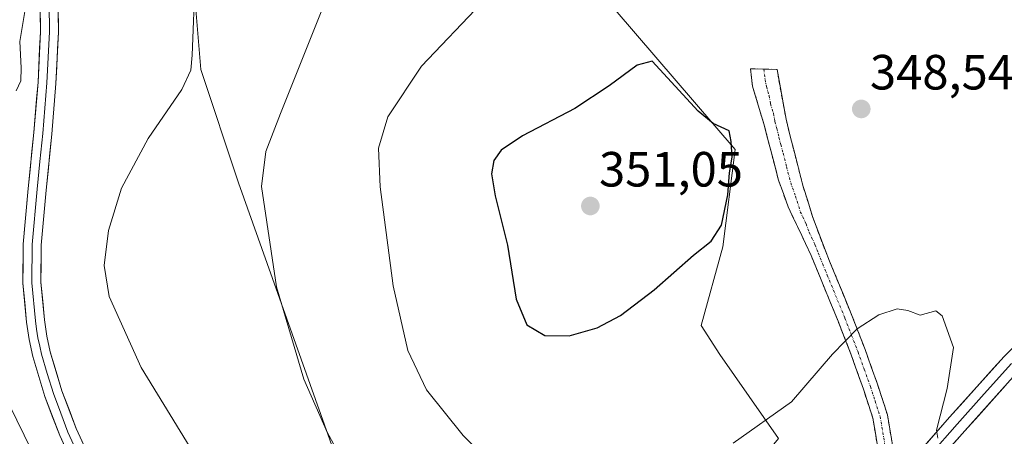
# Model space of a CAD drawing. Units: metres. Extents: x 583978 to 587446, y 4694238 to 4696594.
# Drawn here: x 584537 to 584737, y 4695678 to 4695763 of the extents above; entities that cross this region are included whole.
import ezdxf
from ezdxf.enums import TextEntityAlignment as Align

# ---------------------------------------------------------------- set-up
doc = ezdxf.new("R2010")
doc.units = ezdxf.units.M
doc.header["$MEASUREMENT"] = 0
doc.linetypes.add('TRAZO_Y_PUNTO', pattern=[1, 0.5, -0.25, 0, -0.25])
doc.linetypes.add('TRAZOSX2', pattern=[1.5, 1, -0.5])
for name, color, linetype, lineweight in [('Camino', 19, 'TRAZOSX2', 0), ('Camino Cxs', 19, 'Continuous', 0), ('Camino eje', 19, 'TRAZO_Y_PUNTO', 0), ('Carátula', 7, 'Continuous', 5), ('Cultivos herbáceos CxS', 92, 'Continuous', 0), ('Cultivos leñosos CxS', 92, 'Continuous', 0), ('Curva de nivel maestra', 36, 'Continuous', 30), ('Curva de nivel normal', 36, 'Continuous', 0), ('Layer 0', 7, 'Continuous', 0), ('Núcleo urbano CxS', 19, 'Continuous', 0), ('Punto de cota en terreno', 7, 'Continuous', 0), ('Rótulo de punto de cota en terreno', 19, 'Continuous', 0)]:
    doc.layers.add(name, color=color, linetype=linetype, lineweight=lineweight)
doc.styles.add('Arial', font='txt', dxfattribs={"height": 0.2})

# ---------------------------------------------------------------- blocks, each defined once
blk = doc.blocks.new('*U150')
at = {"layer": 'Cultivos herbáceos CxS', "color": 92, "linetype": 'Continuous', "lineweight": 0}
blk.add_polyline3d([(584741.9731, 4695526.1093, 347.0356), (584721.4723, 4695521.7737, 347.4191), (584702.4115, 4695527.4587, 348.0494), (584684.7645, 4695543.2397, 348.7791), (584675.6307, 4695568.6905, 349.1012), (584674.0433, 4695577.6863, 349.1065), (584686.2141, 4695584.5655, 349.6996), (584706.3225, 4695595.1487, 349.4732), (584725.3725, 4695612.6113, 349.8542), (584735.4267, 4695635.8947, 351.3148), (584735.4267, 4695660.2365, 349.6771), (584734.8975, 4695674.5239, 348.2199), (584730.6641, 4695676.1115, 347.7065), (584699.9725, 4695641.1863, 345.497), (584674.5725, 4695625.8405, 342.0838), (584649.1723, 4695612.6113, 340.9936), (584627.4765, 4695591.9737, 337.2001), (584617.9515, 4695572.3945, 331.5599), (584614.2473, 4695559.6945, 330.8631), (584604.1929, 4695548.0839, 330.2507), (584589.8449, 4695574.0847, 330.6371), (584561.4381, 4695631.2081, 332.0216), (584532.4223, 4695690.5045, 332.4794)], dxfattribs=at)
blk.add_polyline3d([(584621.5697, 4695635.9455, 334.7522), (584642.4323, 4695648.1895, 336.4676), (584673.9783, 4695657.0277, 339.5103), (584680.5769, 4695665.2677, 341.2812), (584691.1199, 4695677.9505, 342.8268), (584679.2481, 4695694.9183, 347.0624), (584675.4333, 4695700.8323, 347.9146), (584679.8505, 4695716.7201, 348.2142), (584682.3553, 4695736.4165, 348.8958), (584637.8381, 4695788.2747, 344.0375), (584622.5435, 4695806.0911, 339.9888), (584606.9425, 4695803.3533, 338.8256), (584588.5137, 4695800.1191, 336.362), (584576.6413, 4695789.0895, 335.6548), (584572.4011, 4695772.9705, 336.0946), (584574.0969, 4695752.6101, 336.4891), (584581.7289, 4695729.7029, 339.1896), (584607.0997, 4695658.2901, 338.6105), (584621.5697, 4695635.9455, 334.7522)], close=True, dxfattribs=at)
blk = doc.blocks.new('*U194')
at = {"layer": 'Curva de nivel normal', "color": 36, "linetype": 'Continuous', "lineweight": 0}
blk.add_polyline3d([(584572.91, 4695771.12, 335), (584572.32, 4695755.52, 335), (584572.05, 4695752.52, 335), (584570.23, 4695748.61, 335), (584563.45, 4695738.66, 335), (584558, 4695728.6, 335), (584555.36, 4695720.05, 335), (584554.52, 4695712.93, 335), (584555.51, 4695706.67, 335), (584562.03, 4695692.3, 335), (584575.78, 4695669.86, 335)], dxfattribs=at)
blk = doc.blocks.new('*U199')
at = {"layer": 'Curva de nivel normal', "color": 36, "linetype": 'Continuous', "lineweight": 0}
for points in [[(584631.02, 4695766.16, 345), (584618.77, 4695753.35, 345), (584611.98, 4695743.09, 345), (584610.09, 4695736.73, 345), (584610.4, 4695728.9, 345), (584613.06, 4695708.82, 345), (584616.05, 4695695.72, 345), (584619.78, 4695687.77, 345), (584627.24, 4695678.51, 345), (584635.66, 4695670.25, 345)], [(584681.93, 4695677.01, 345), (584693.75, 4695685.34, 345), (584702.06, 4695695.01, 345), (584707.07, 4695700.16, 345), (584711.43, 4695702.96, 345), (584715.19, 4695704.18, 345), (584717.33, 4695703.83, 345), (584719.79, 4695702.91, 345), (584723, 4695703.78, 345), (584724.3, 4695702.76, 345), (584726.6, 4695696.34, 345), (584725.29, 4695688.06, 345), (584723.1, 4695679.65, 345), (584723.37, 4695677.98, 345)]]:
    blk.add_polyline3d(points, dxfattribs=at)
blk = doc.blocks.new('5PATER')
at = {"layer": 'Carátula', "linetype": 'Continuous', "lineweight": 5}
h = blk.add_hatch(color=250, dxfattribs=at)
edge = h.paths.add_edge_path()
edge.add_ellipse((0, 0.01), major_axis=(-1.33, -1.34), ratio=0.999422, start_angle=0, end_angle=360)

msp = doc.modelspace()

# ---------------------------------------------------------------- linework, layer by layer
at = {"layer": 'Camino', "color": 19, "linetype": 'TRAZOSX2', "lineweight": 0}
for points in [[(584710.46, 4695665.21), (584711.38, 4695672.14), (584711.25, 4695675.98), (584710.24, 4695682.04), (584708.31, 4695687.95), (584705.83, 4695694.88), (584703.19, 4695701.71), (584699.6, 4695710.41), (584698.67, 4695712.69), (584697.75, 4695714.96), (584695.41, 4695719.89), (584693.07, 4695724.83), (584691.13, 4695730.22), (584688.91, 4695738.72), (584688.14, 4695741.66), (584686.99, 4695745.45), (584685.87, 4695749.28), (584685.42, 4695752.81), (584688.14, 4695752.73)], [(584688.14, 4695752.73), (584690.82, 4695752.65), (584690.95, 4695751.9), (584692.03, 4695745.9), (584692.65, 4695742.62), (584693.48, 4695739.12), (584694.41, 4695735.61), (584696.05, 4695729.19), (584698, 4695722.88), (584700.54, 4695716.1), (584701.46, 4695713.83), (584702.39, 4695711.56), (584705.99, 4695702.83), (584708.65, 4695695.93), (584711.16, 4695688.93), (584713.18, 4695682.76), (584714.26, 4695676.28), (584714.39, 4695672.24), (584714.48, 4695669.65)]]:
    msp.add_lwpolyline(points, dxfattribs=at)
at = {"layer": 'Camino Cxs', "color": 19, "linetype": 'Continuous', "lineweight": 0}
msp.add_polyline3d([(584711.25, 4695675.98, 343.71), (584710.75, 4695679.01, 343.7), (584710.24, 4695682.04, 343.79), (584709.28, 4695685, 343.9), (584708.31, 4695687.95, 344.08), (584707.07, 4695691.42, 344.36), (584705.83, 4695694.88, 344.67), (584704.51, 4695698.3, 344.99), (584703.19, 4695701.71, 345.31), (584701.4, 4695706.06, 345.8), (584699.6, 4695710.41, 346.63), (584698.67, 4695712.69, 346.7), (584697.75, 4695714.96, 346.8), (584696.58, 4695717.43, 346.99), (584695.41, 4695719.89, 347.2), (584694.24, 4695722.36, 347.43), (584693.07, 4695724.83, 347.65), (584692.1, 4695727.53, 347.86), (584691.13, 4695730.22, 348.07), (584690.02, 4695734.47, 348.41), (584688.91, 4695738.72, 348.54), (584688.14, 4695741.66, 348.45), (584686.99, 4695745.45, 347.95), (584685.87, 4695749.28, 347.05), (584685.42, 4695752.81, 346.64), (584688.12, 4695752.73, 346.79), (584690.82, 4695752.65, 346.59), (584690.95, 4695751.9, 346.72), (584691.49, 4695748.9, 347.3), (584692.03, 4695745.9, 347.9), (584692.65, 4695742.62, 348.42), (584693.48, 4695739.12, 348.49), (584694.41, 4695735.61, 348.37), (584695.23, 4695732.4, 348.19), (584696.05, 4695729.19, 347.93), (584697.03, 4695726.04, 347.64), (584698, 4695722.88, 347.32), (584699.27, 4695719.49, 347.01), (584700.54, 4695716.1, 346.69), (584701.46, 4695713.83, 346.41), (584702.39, 4695711.56, 346.15), (584704.19, 4695707.2, 345.67), (584705.99, 4695702.83, 345.2), (584707.32, 4695699.38, 344.9), (584708.65, 4695695.93, 344.63), (584709.91, 4695692.43, 344.38), (584711.16, 4695688.93, 344.16), (584712.17, 4695685.85, 344.02), (584713.18, 4695682.76, 343.89), (584713.72, 4695679.52, 343.87), (584714.26, 4695676.28, 344)], dxfattribs=at)
at = {"layer": 'Camino eje', "color": 19, "linetype": 'TRAZO_Y_PUNTO', "lineweight": 0}
msp.add_lwpolyline([(584688.14, 4695752.73), (584688.41, 4695750.59), (584688.66, 4695749.23), (584689.22, 4695747.32), (584689.51, 4695745.68), (584690.09, 4695743.78), (584690.4, 4695742.14), (584690.78, 4695740.67), (584691.2, 4695738.92), (584691.58, 4695737.45), (584692.05, 4695735.69), (584692.77, 4695732.92), (584693.59, 4695729.71), (584694.56, 4695727.01), (584695.54, 4695723.86), (584696.71, 4695721.39), (584697.34, 4695719.69), (584698.51, 4695717.23), (584699.15, 4695715.53), (584700.07, 4695713.26), (584701, 4695710.99), (584704.59, 4695702.27), (584705.92, 4695698.82), (584707.24, 4695695.41), (584708.48, 4695691.94), (584709.74, 4695688.44), (584710.7, 4695685.49), (584711.71, 4695682.4), (584712.76, 4695676.13)], dxfattribs=at)
at = {"layer": 'Cultivos herbáceos CxS', "color": 92, "linetype": 'Continuous', "lineweight": 0}
for points in [[(584302.75, 4696343.08, 334.9), (584296.7, 4696332.62, 336.99), (584285.68, 4696304.94, 338.49), (584280, 4696282.37, 338.94), (584277.85, 4696264.21, 340.03), (584278.72, 4696239.01, 339.9), (584281.36, 4696216.76, 339.47), (584286.11, 4696198.92, 339.32), (584292.72, 4696179.94, 339.19), (584318.55, 4696127.24, 338.6), (584348.25, 4696066.82, 337.45), (584348.25, 4696066.81, 337.45), (584348.26, 4696066.8, 337.45), (584356.95, 4696048.99, 336.8), (584363.52, 4696035.54, 336.98), (584407.12, 4695946.16, 336.19), (584427.44, 4695904.72, 331.81), (584497.58, 4695761.71, 328.45), (584497.58, 4695761.71, 328.45), (584497.58, 4695761.7, 328.45), (584532.42, 4695690.5, 332.48), (584561.44, 4695631.21, 332.02), (584589.84, 4695574.08, 330.64), (584604.19, 4695548.08, 330.25)], [(584621.57, 4695635.95, 334.75), (584642.43, 4695648.19, 336.47), (584673.98, 4695657.03, 339.51), (584680.58, 4695665.27, 341.28), (584691.12, 4695677.95, 342.83), (584679.25, 4695694.92, 347.06), (584675.43, 4695700.83, 347.91), (584679.85, 4695716.72, 348.21), (584682.36, 4695736.42, 348.9), (584637.84, 4695788.27, 344.04), (584622.54, 4695806.09, 339.99), (584606.94, 4695803.35, 338.83), (584588.51, 4695800.12, 336.36), (584576.64, 4695789.09, 335.65), (584572.4, 4695772.97, 336.09), (584574.1, 4695752.61, 336.49), (584581.73, 4695729.7, 339.19), (584607.1, 4695658.29, 338.61), (584621.57, 4695635.95, 334.75)]]:
    msp.add_polyline3d(points, dxfattribs=at)
at = {"layer": 'Cultivos leñosos CxS', "color": 92, "linetype": 'Continuous', "lineweight": 0}
msp.add_polyline3d([(584621.57, 4695635.95, 334.75), (584607.1, 4695658.29, 338.61), (584581.73, 4695729.7, 339.19), (584574.1, 4695752.61, 336.49), (584572.4, 4695772.97, 336.09), (584576.64, 4695789.09, 335.65), (584588.51, 4695800.12, 336.36), (584606.94, 4695803.35, 338.83), (584622.54, 4695806.09, 339.99), (584637.84, 4695788.27, 344.04), (584682.36, 4695736.42, 348.9), (584679.85, 4695716.72, 348.21), (584675.43, 4695700.83, 347.91), (584679.25, 4695694.92, 347.06), (584691.12, 4695677.95, 342.83), (584680.58, 4695665.27, 341.28), (584673.98, 4695657.03, 339.51), (584642.43, 4695648.19, 336.47), (584621.57, 4695635.95, 334.75)], close=True, dxfattribs=at)
msp.add_polyline3d([(584621.57, 4695635.95, 334.75), (584642.43, 4695648.19, 336.47), (584673.98, 4695657.03, 339.51), (584680.58, 4695665.27, 341.28), (584691.12, 4695677.95, 342.83), (584679.25, 4695694.92, 347.06), (584675.43, 4695700.83, 347.91), (584679.85, 4695716.72, 348.21), (584682.36, 4695736.42, 348.9), (584637.84, 4695788.27, 344.04), (584622.54, 4695806.09, 339.99), (584606.94, 4695803.35, 338.83), (584588.51, 4695800.12, 336.36), (584576.64, 4695789.09, 335.65), (584572.4, 4695772.97, 336.09), (584574.1, 4695752.61, 336.49), (584581.73, 4695729.7, 339.19), (584607.1, 4695658.29, 338.61), (584621.57, 4695635.95, 334.75)], dxfattribs=at)
at = {"layer": 'Curva de nivel maestra', "color": 36, "linetype": 'Continuous', "lineweight": 30}
msp.add_polyline3d([(584648.72, 4695698.69, 350), (584654.35, 4695700.34, 350), (584659.1, 4695702.84, 350), (584665.94, 4695708.02, 350), (584673.88, 4695715.07, 350), (584677.47, 4695717.9, 350), (584679.59, 4695721.16, 350), (584680.84, 4695727.3, 350), (584681.19, 4695731.7, 350), (584681.7, 4695734.9, 350), (584681.56, 4695738.08, 350), (584681.11, 4695740.24, 350), (584677.91, 4695741.72, 350), (584674.83, 4695744.2, 350), (584665.5, 4695754.36, 350), (584662.49, 4695753.49, 350), (584656.81, 4695749.36, 350), (584649.86, 4695744.74, 350), (584639.26, 4695739.19, 350), (584634.91, 4695736.34, 350), (584633.46, 4695734.22, 350), (584632.95, 4695731.53, 350), (584633.74, 4695727.06, 350), (584636.23, 4695717.11, 350), (584637.97, 4695706.14, 350), (584640.1, 4695700.94, 350), (584643.78, 4695698.79, 350), (584648.72, 4695698.69, 350)], dxfattribs=at)
at = {"layer": 'Curva de nivel normal', "color": 36, "linetype": 'Continuous', "lineweight": 0}
for points in [[(584538.8, 4695766.4, 330), (584537.45, 4695758.32, 330), (584537.7, 4695753.01, 330), (584537.62, 4695750.34, 330), (584536.65, 4695748.34, 330)], [(584599, 4695765.66, 340), (584590.24, 4695743.71, 340), (584587.28, 4695736.02, 340), (584586.4, 4695728.98, 340), (584589.41, 4695708.61, 340), (584594.96, 4695689.94, 340), (584599.66, 4695679.21, 340), (584603.91, 4695671.36, 340)]]:
    msp.add_polyline3d(points, dxfattribs=at)
at = {"layer": 'Layer 0', "linetype": 'Continuous', "lineweight": 0}
for points in [[(584714.48, 4695669.65), (584714.98, 4695669.92), (584725.79, 4695682.24), (584736.85, 4695694.54), (584749.98, 4695707.47), (584763.86, 4695719.63), (584779.87, 4695732.59), (584796.31, 4695744.97), (584813.21, 4695756.93), (584830.1, 4695768.91), (584845.79, 4695780.37), (584861.52, 4695791.76), (584880.68, 4695804.92), (584899.86, 4695818.06), (584915.98, 4695829.39), (584932.05, 4695840.78), (584948.08, 4695852.24), (584964.12, 4695863.69), (584975.86, 4695872.05), (584987.6, 4695880.39), (585002.32, 4695890.8), (585010.51, 4695896.58)], [(584604.01, 4695559.15), (584601.76, 4695563.66), (584598.86, 4695568.91), (584594.62, 4695575.2), (584593.1, 4695577.99), (584586.77, 4695589.07), (584579.82, 4695602.41), (584573.27, 4695615.95), (584567.23, 4695630.04), (584561.3, 4695644.18), (584545.49, 4695678.54), (584542.48, 4695686.43), (584540.05, 4695694.54), (584539.28, 4695698.01), (584538.77, 4695701.52), (584538.06, 4695709.4), (584538.07, 4695717.26), (584539.14, 4695728.56), (584540.24, 4695739.86), (584541.1, 4695750.06), (584541.59, 4695760.27), (584541.47, 4695771.56)], [(584543.29, 4695771.59), (584543.41, 4695760.24), (584542.92, 4695749.94), (584542.49, 4695744.8), (584542.06, 4695739.7), (584541.5, 4695734.04), (584540.95, 4695728.39), (584539.89, 4695717.18), (584539.88, 4695709.48), (584540.58, 4695701.73), (584540.82, 4695700.1), (584541.07, 4695698.34), (584541.46, 4695696.61), (584541.82, 4695695), (584542.99, 4695691.07), (584544.21, 4695687.02), (584545.71, 4695683.07), (584547.17, 4695679.25), (584559.01, 4695653.53)], [(584545.11, 4695771.62), (584545.23, 4695760.2), (584544.73, 4695749.82), (584543.87, 4695739.53), (584542.76, 4695728.21), (584541.71, 4695717.09), (584541.7, 4695709.56), (584542.39, 4695701.94), (584542.86, 4695698.67), (584543.58, 4695695.46), (584545.93, 4695687.6), (584548.85, 4695679.96), (584556.71, 4695662.87)], [(584738.34, 4695693.12), (584732.81, 4695686.97), (584727.33, 4695680.87), (584716.36, 4695668.45), (584712.17, 4695664.02)], [(584739.83, 4695691.69), (584728.87, 4695679.49), (584717.88, 4695667.06), (584705.12, 4695653.54), (584691.7, 4695640.43), (584682.24, 4695632.95), (584672.13, 4695626.41), (584661.43, 4695620.67), (584651.06, 4695615.11), (584642.82, 4695609.49), (584635.18, 4695603.04), (584629.42, 4695596.88), (584624.14, 4695590.15), (584621.51, 4695586.34), (584619.29, 4695582.41), (584616.27, 4695574.98), (584614.31, 4695567.18), (584613.67, 4695562.3), (584613.42, 4695557.33), (584613.52, 4695552.04), (584614.13, 4695546.88), (584615.08, 4695543.14), (584616.67, 4695539.6), (584617.08, 4695538.92)]]:
    msp.add_lwpolyline(points, dxfattribs=at)
for points in [[(584547.47, 4695674.25, 332.82), (584545.49, 4695678.54, 333.05), (584543.99, 4695682.49, 332.88), (584542.48, 4695686.43, 332.88), (584541.27, 4695690.49, 333.03), (584540.05, 4695694.54, 333.06), (584539.28, 4695698.01, 333.02), (584538.77, 4695701.52, 332.95), (584538.42, 4695705.46, 332.86), (584538.06, 4695709.4, 332.75), (584538.07, 4695713.33, 332.64), (584538.07, 4695717.26, 332.46), (584538.43, 4695721.03, 332.3), (584538.78, 4695724.79, 332.13), (584539.14, 4695728.56, 331.94), (584539.51, 4695732.33, 331.82), (584539.87, 4695736.09, 331.72), (584540.24, 4695739.86, 331.59), (584540.53, 4695743.26, 331.43), (584540.81, 4695746.66, 331.24), (584541.1, 4695750.06, 331.13), (584541.26, 4695753.46, 331.01), (584541.43, 4695756.87, 330.9), (584541.59, 4695760.27, 330.76), (584541.55, 4695764.03, 330.57)], [(584545.19, 4695764.01, 330.7), (584545.23, 4695760.2, 330.83), (584545.06, 4695756.74, 330.96), (584544.9, 4695753.28, 331.1), (584544.73, 4695749.82, 331.33), (584544.44, 4695746.39, 331.51), (584544.16, 4695742.96, 331.68), (584543.87, 4695739.53, 331.91), (584543.5, 4695735.76, 332.16), (584543.13, 4695731.98, 332.39), (584542.76, 4695728.21, 332.61), (584542.41, 4695724.5, 332.8), (584542.06, 4695720.8, 332.86), (584541.71, 4695717.09, 332.89), (584541.71, 4695713.33, 332.97), (584541.7, 4695709.56, 333.03), (584542.05, 4695705.75, 333.19), (584542.39, 4695701.94, 333.31), (584542.86, 4695698.67, 333.36), (584543.58, 4695695.46, 333.29), (584544.76, 4695691.53, 333.15), (584545.93, 4695687.6, 333.09), (584547.39, 4695683.78, 333.28), (584548.85, 4695679.96, 333.27), (584550.82, 4695675.69, 333.13)], [(584720.38, 4695676.08, 344.64), (584723.09, 4695679.16, 344.89), (584725.79, 4695682.24, 345.19), (584728.56, 4695685.32, 345.44), (584731.32, 4695688.39, 345.86), (584734.09, 4695691.47, 345.98), (584736.85, 4695694.54, 346.31), (584740.13, 4695697.77, 346.55)], [(584737.09, 4695688.64, 346.07), (584734.35, 4695685.59, 345.95), (584731.61, 4695682.54, 345.64), (584728.87, 4695679.49, 345.39), (584726.12, 4695676.38, 345.05)]]:
    msp.add_polyline3d(points, dxfattribs=at)
at = {"layer": 'Núcleo urbano CxS', "color": 19, "linetype": 'Continuous', "lineweight": 0}
for points in [[(584302.75, 4696343.08, 334.9), (584296.7, 4696332.62, 336.99), (584285.68, 4696304.94, 338.49), (584280, 4696282.37, 338.94), (584277.85, 4696264.21, 340.03), (584278.72, 4696239.01, 339.9), (584281.36, 4696216.76, 339.47), (584286.11, 4696198.92, 339.32), (584292.72, 4696179.94, 339.19), (584318.55, 4696127.24, 338.6), (584348.25, 4696066.82, 337.45), (584348.25, 4696066.81, 337.45), (584348.26, 4696066.8, 337.45), (584356.95, 4696048.99, 336.8), (584363.52, 4696035.54, 336.98), (584407.12, 4695946.16, 336.19), (584427.44, 4695904.72, 331.81), (584497.58, 4695761.71, 328.45), (584497.58, 4695761.71, 328.45), (584497.58, 4695761.7, 328.45), (584532.42, 4695690.5, 332.48), (584561.44, 4695631.21, 332.02), (584589.84, 4695574.08, 330.64), (584604.19, 4695548.08, 330.25)], [(584292.72, 4696179.94, 339.19), (584318.55, 4696127.24, 338.6), (584348.25, 4696066.82, 337.45), (584348.25, 4696066.81, 337.45), (584348.26, 4696066.8, 337.45), (584356.95, 4696048.99, 336.8), (584363.52, 4696035.54, 336.98), (584407.12, 4695946.16, 336.19), (584427.44, 4695904.72, 331.81), (584497.58, 4695761.71, 328.45), (584497.58, 4695761.71, 328.45), (584497.58, 4695761.7, 328.45), (584532.42, 4695690.5, 332.48), (584561.44, 4695631.21, 332.02), (584589.84, 4695574.08, 330.64), (584604.19, 4695548.08, 330.25), (584616.17, 4695526.37, 329.63), (584662.37, 4695466.91, 327.3)]]:
    msp.add_polyline3d(points, dxfattribs=at)

# ---------------------------------------------------------------- block references
at = {"layer": 'Cultivos herbáceos CxS', "color": 92, "linetype": 'Continuous', "lineweight": 0}
msp.add_blockref('*U150', (0, 0), dxfattribs=at)
at = {"layer": 'Curva de nivel normal', "color": 36, "linetype": 'Continuous', "lineweight": 0}
for name in ['*U199', '*U194']:
    msp.add_blockref(name, (0, 0), dxfattribs=at)
at = {"layer": 'Punto de cota en terreno', "linetype": 'Continuous', "lineweight": 0}
for p in [(584707.89, 4695744.65, 348.54), (584653, 4695725, 351.05)]:
    msp.add_blockref('5PATER', p, dxfattribs=at)

# ---------------------------------------------------------------- texts
at = {"layer": 'Rótulo de punto de cota en terreno', "color": 19, "linetype": 'Continuous', "lineweight": 0, "style": 'Arial'}
for s, p in [('348,54', (584709.65, 4695746.41)), ('351,05', (584654.76, 4695726.76))]:
    msp.add_text(s, height=7, dxfattribs=at).set_placement(p, align=Align.BOTTOM_LEFT)

doc.saveas('drawing.dxf')
